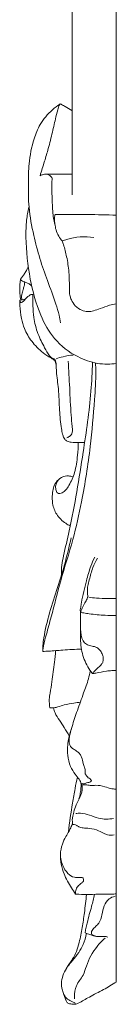
# Model space of a CAD drawing. Units: millimetres. Extents: x 10462 to 11803, y 2255 to 3413.
# Drawn here: x 11004 to 11014, y 2797 to 2901 of the extents above; entities that cross this region are included whole.
import ezdxf

# ---------------------------------------------------------------- set-up
doc = ezdxf.new("R2010")
doc.units = ezdxf.units.MM
doc.layers.add('Poliuretan_Stavros', color=165, linetype='Continuous', lineweight=5)

msp = doc.modelspace()

# ---------------------------------------------------------------- linework, layer by layer
at = {"layer": 'Poliuretan_Stavros'}
for p, q in [((11014.06, 3006.04), (11014.06, 2799.55)), ((11009.44, 2882.31), (11009.42, 2931.62)), ((11006.62, 2884.48), (11009.44, 2884.48)), ((11008.8, 2797.56), (11008.55, 2798.3))]:
    msp.add_line(p, q, dxfattribs=at)
for points, knots in [([(11008.15, 2891.85), (11007.88, 2891.67), (11007.1, 2891.06), (11006.07, 2889.87), (11005.3, 2887.89), (11004.89, 2885.79), (11004.85, 2883.37), (11004.85, 2880.84), (11005.37, 2878.2), (11006.02, 2875.63), (11006.87, 2873.24), (11007.6, 2871.28), (11008.07, 2869.8), (11008.19, 2869.13), (11008.23, 2868.86)], [0, 0, 0, 0, 1.740895, 5.254157, 8.073483, 12.675741, 16.172945, 20.499065, 25.637355, 29.950343, 34.172149, 38.704881, 40.781053, 42.182342, 42.182342, 42.182342, 42.182342]), ([(11008.15, 2891.85), (11008.13, 2891.83), (11008.06, 2891.74), (11007.96, 2891.26), (11007.68, 2890.32), (11007.38, 2888.86), (11006.99, 2887.3), (11006.53, 2885.78), (11006.24, 2884.83), (11006.08, 2884.32)], [0, 0, 0, 0, 0.128407, 0.639635, 2.419041, 5.264828, 8.294452, 10.704673, 13.436348, 13.436348, 13.436348, 13.436348]), ([(11008.15, 2891.85), (11008.16, 2891.86), (11008.2, 2891.87), (11008.27, 2891.85), (11008.44, 2891.75), (11008.83, 2891.52), (11009.18, 2891.31), (11009.42, 2891.17)], [0, 0, 0, 0, 0.069661, 0.222359, 0.366951, 1.145774, 2.599821, 2.599821, 2.599821, 2.599821]), ([(11006.08, 2884.32), (11006.19, 2884.39), (11006.45, 2884.48), (11006.85, 2884.5), (11007.16, 2884.31), (11007.3, 2884.15), (11007.35, 2884.06)], [0, 0, 0, 0, 0.674666, 1.496018, 2.04522, 2.581499, 2.581499, 2.581499, 2.581499]), ([(11007.35, 2884.06), (11007.34, 2883.96), (11007.31, 2883.62), (11007.29, 2882.88), (11007.36, 2881.82), (11007.37, 2880.75), (11007.48, 2879.87), (11007.57, 2879.42), (11007.63, 2879.2)], [0, 0, 0, 0, 0.534547, 1.745126, 3.774051, 6.024211, 7.204479, 8.361441, 8.361441, 8.361441, 8.361441]), ([(11014.06, 2864.58), (11013.75, 2864.54), (11013.1, 2864.5), (11011.71, 2864.59), (11009.71, 2865.31), (11007.51, 2866.99), (11005.89, 2869.95), (11004.92, 2873.59), (11004.57, 2876.98), (11004.61, 2879.52), (11004.81, 2880.56), (11004.92, 2881)], [0, 0, 0, 0, 1.654807, 3.54926, 7.472333, 12.942771, 17.879376, 24.687727, 32.275955, 35.338724, 37.686738, 37.686738, 37.686738, 37.686738]), ([(11007.67, 2880.25), (11007.66, 2880.23), (11007.63, 2880.18), (11007.59, 2880), (11007.57, 2879.68), (11007.63, 2879.19), (11007.74, 2878.6), (11007.99, 2877.98), (11008.27, 2877.61), (11008.41, 2877.46)], [0, 0, 0, 0, 0.103932, 0.30956, 0.95355, 1.735972, 2.816014, 4.06382, 5.168049, 5.168049, 5.168049, 5.168049]), ([(11014.06, 2880.18), (11013.06, 2880.21), (11010.93, 2880.26), (11008.81, 2880.26), (11007.67, 2880.25)], [0, 0, 0, 0, 5.39361, 11.519621, 11.519621, 11.519621, 11.519621]), ([(11008.41, 2877.46), (11008.57, 2877.52), (11009.62, 2877.91), (11010.78, 2877.98), (11011.71, 2877.83)], [0, 0, 0, 0, 0.920243, 6.02614, 6.02614, 6.02614, 6.02614]), ([(11008.41, 2877.46), (11008.45, 2877.33), (11008.63, 2876.79), (11008.91, 2875.71), (11009.11, 2874.35), (11009.14, 2873.22), (11009.16, 2872.54), (11009.16, 2872.19), (11009.18, 2872.02), (11009.18, 2871.94), (11009.17, 2871.91), (11009.16, 2871.9), (11009.15, 2871.9)], [0, 0, 0, 0, 0.693986, 2.950698, 5.754727, 7.721937, 8.753626, 9.238781, 9.531355, 9.602888, 9.657935, 9.697854, 9.697854, 9.697854, 9.697854]), ([(11004.84, 2874.76), (11004.8, 2874.65), (11004.69, 2874.41), (11004.49, 2874.08), (11004.29, 2873.75), (11004.13, 2873.57), (11004.06, 2873.49)], [0, 0, 0, 0, 0.597208, 1.354234, 2.0133, 2.605227, 2.605227, 2.605227, 2.605227]), ([(11004.04, 2873.45), (11004.03, 2873.38), (11003.98, 2873.11), (11003.97, 2872.59), (11003.95, 2871.93), (11004.02, 2871.48), (11004.07, 2871.26)], [0, 0, 0, 0, 0.379131, 1.416617, 2.622667, 3.773212, 3.773212, 3.773212, 3.773212]), ([(11005.2, 2872.74), (11005.12, 2872.82), (11004.93, 2872.97), (11004.62, 2873.09), (11004.35, 2873.19), (11004.17, 2873.27), (11004.08, 2873.35), (11004.04, 2873.41), (11004.04, 2873.45), (11004.05, 2873.48), (11004.06, 2873.49)], [0, 0, 0, 0, 0.595778, 1.267729, 1.76891, 2.139972, 2.322099, 2.409605, 2.481836, 2.548133, 2.548133, 2.548133, 2.548133]), ([(11004.37, 2873.19), (11004.39, 2873.18), (11004.46, 2873.13), (11004.46, 2872.94), (11004.41, 2872.68), (11004.28, 2872.3), (11004.19, 2871.9), (11004.13, 2871.53), (11004.16, 2871.35), (11004.18, 2871.28)], [0, 0, 0, 0, 0.140629, 0.425415, 0.877927, 1.525654, 2.462978, 3.04799, 3.406844, 3.406844, 3.406844, 3.406844]), ([(11005.06, 2871.8), (11004.98, 2871.74), (11004.79, 2871.6), (11004.56, 2871.38), (11004.39, 2871.18), (11004.25, 2871.07), (11004.16, 2871), (11004.07, 2870.99), (11004, 2871.08), (11003.97, 2871.17), (11003.96, 2871.24)], [0, 0, 0, 0, 0.558865, 1.244389, 1.659037, 1.971192, 2.150637, 2.268866, 2.400791, 2.742333, 2.742333, 2.742333, 2.742333]), ([(11007.76, 2864.42), (11007.76, 2864.52), (11007.74, 2864.7), (11007.7, 2864.95), (11007.55, 2865.1), (11007.3, 2865.14), (11006.93, 2865.55), (11006.45, 2866.42), (11005.8, 2867.73), (11005.4, 2869.24), (11005.33, 2870.48), (11005.3, 2871.24), (11005.32, 2871.62), (11005.35, 2871.77), (11005.27, 2871.85), (11005.17, 2871.84), (11005.1, 2871.82), (11005.06, 2871.8)], [0, 0, 0, 0, 0.5149, 0.944896, 1.235169, 1.56843, 2.252826, 3.989317, 6.816959, 9.819812, 11.916748, 13.244793, 13.693861, 13.87218, 14.007192, 14.198434, 14.410151, 14.410151, 14.410151, 14.410151]), ([(11014.06, 2870.86), (11013.82, 2870.82), (11013.24, 2870.7), (11012.48, 2870.38), (11011.73, 2870.11), (11011.07, 2870.01), (11010.38, 2870.15), (11009.75, 2870.58), (11009.39, 2871.16), (11009.23, 2871.6), (11009.17, 2871.81), (11009.15, 2871.9)], [0, 0, 0, 0, 1.297296, 3.163655, 4.468705, 5.584328, 6.712868, 8.206024, 9.516876, 10.191879, 10.641265, 10.641265, 10.641265, 10.641265]), ([(11003.96, 2871.24), (11004.05, 2871.26), (11004.24, 2871.29), (11004.43, 2871.32), (11004.53, 2871.34)], [0, 0, 0, 0, 0.479532, 1.035306, 1.035306, 1.035306, 1.035306]), ([(11010.75, 2856.29), (11010.56, 2856.28), (11010.09, 2856.26), (11009.47, 2856.25), (11008.94, 2856.38), (11008.67, 2856.59), (11008.53, 2856.86), (11008.41, 2857.23), (11008.24, 2858.17), (11008.09, 2859.77), (11008.06, 2861.79), (11007.8, 2863.36), (11007.78, 2864.29), (11007.73, 2864.67), (11007.64, 2864.89), (11007.45, 2865.04), (11007.01, 2865.24), (11006.19, 2865.82), (11005.19, 2866.82), (11004.46, 2868.1), (11004.1, 2869.4), (11003.97, 2870.41), (11003.96, 2871.06), (11003.96, 2871.24)], [0, 0, 0, 0, 1.012912, 2.559113, 3.356121, 3.894878, 4.342621, 4.887295, 5.918761, 9.261233, 13.117431, 16.283138, 17.409733, 17.912088, 18.259599, 18.568998, 19.178494, 20.867048, 23.873542, 26.558899, 28.440519, 30.816415, 31.757549, 31.757549, 31.757549, 31.757549]), ([(11011.88, 2864.63), (11011.9, 2864.34), (11011.95, 2863.05), (11011.73, 2860.12), (11011.36, 2855.54), (11010.59, 2850.62), (11009.54, 2845.91), (11008.24, 2841.94), (11007.43, 2838.59), (11006.8, 2836.32), (11006.5, 2835.19), (11006.39, 2834.58), (11006.37, 2834.38), (11006.37, 2834.31)], [0, 0, 0, 0, 1.504152, 6.60018, 15.094084, 25.149238, 32.169431, 39.928886, 46.689733, 49.942092, 52.056521, 52.739373, 53.089137, 53.089137, 53.089137, 53.089137]), ([(11007.75, 2865.07), (11007.99, 2865.16), (11008.58, 2865.34), (11009.2, 2865.44), (11009.55, 2865.47)], [0, 0, 0, 0, 1.382547, 3.333011, 3.333011, 3.333011, 3.333011]), ([(11011.58, 2864.7), (11011.55, 2863.69), (11011.38, 2860.52), (11010.51, 2854.61), (11009.59, 2848.82), (11008.65, 2844.91), (11008.33, 2843.37), (11008.31, 2842.69), (11008.32, 2842.35)], [0, 0, 0, 0, 5.208658, 16.285271, 30.708183, 35.302837, 37.03198, 38.78577, 38.78577, 38.78577, 38.78577]), ([(11009.04, 2864.83), (11009.08, 2863.89), (11009.19, 2861.99), (11009.28, 2859.71), (11009.41, 2858.2), (11009.49, 2857.55), (11009.44, 2857.18), (11009.21, 2856.94), (11009.02, 2856.82), (11008.9, 2856.77)], [0, 0, 0, 0, 4.842563, 9.738313, 11.756296, 12.583372, 13.13304, 13.607696, 14.297397, 14.297397, 14.297397, 14.297397]), ([(11010.08, 2856.26), (11010.08, 2855.82), (11010, 2854.76), (11009.8, 2853.2), (11009.26, 2852), (11008.81, 2851.28), (11008.46, 2851), (11008.16, 2850.88), (11007.84, 2850.95), (11007.72, 2851.35), (11007.68, 2851.79), (11007.92, 2852.29), (11008.38, 2852.68), (11008.99, 2852.8), (11009.37, 2852.71), (11009.52, 2852.65)], [0, 0, 0, 0, 2.287977, 5.437162, 7.990602, 9.075958, 9.829635, 10.339255, 10.765788, 11.439896, 12.225999, 13.064802, 14.145875, 15.371432, 16.236363, 16.236363, 16.236363, 16.236363]), ([(11009.24, 2847.51), (11009.08, 2847.58), (11008.54, 2847.9), (11007.77, 2848.62), (11007.35, 2849.77), (11007.34, 2850.74), (11007.46, 2851.5), (11007.73, 2852.15), (11008.09, 2852.46), (11008.31, 2852.58)], [0, 0, 0, 0, 0.969287, 3.31203, 5.397736, 7.087678, 8.247833, 9.343813, 10.661426, 10.661426, 10.661426, 10.661426]), ([(11009.34, 2846.26), (11009.13, 2845.31), (11008.81, 2844), (11008.17, 2841.82), (11007.46, 2839.71), (11006.83, 2837.51), (11006.49, 2835.9), (11006.36, 2835), (11006.36, 2834.52), (11006.37, 2834.31)], [0, 0, 0, 0, 5.021689, 6.954111, 11.727183, 16.515863, 18.745029, 20.173635, 21.213925, 21.213925, 21.213925, 21.213925]), ([(11011.8, 2844.21), (11011.65, 2843.9), (11011.3, 2843.1), (11010.87, 2841.5), (11010.51, 2840.06), (11010.35, 2839.02), (11010.29, 2838.71), (11010.29, 2838.55), (11010.3, 2838.49)], [0, 0, 0, 0, 1.752819, 4.50534, 8.557285, 9.398037, 9.893647, 10.200821, 10.200821, 10.200821, 10.200821]), ([(11012.09, 2844.12), (11011.91, 2843.81), (11011.55, 2843.07), (11011.3, 2842.06), (11011.06, 2841.24), (11011.03, 2840.72), (11011.03, 2840.35), (11011.1, 2840.07), (11010.96, 2839.77), (11010.77, 2839.36), (11010.53, 2838.94), (11010.4, 2838.61), (11010.31, 2838.51), (11010.3, 2838.49)], [0, 0, 0, 0, 1.891566, 4.233771, 5.359226, 6.242215, 6.91927, 7.266781, 7.692099, 8.533879, 9.636194, 10.234035, 10.343582, 10.343582, 10.343582, 10.343582]), ([(11011.17, 2840), (11011.44, 2839.97), (11012.11, 2839.9), (11013.07, 2839.86), (11013.77, 2839.86), (11014.06, 2839.87)], [0, 0, 0, 0, 1.466589, 3.638007, 5.210404, 5.210404, 5.210404, 5.210404]), ([(11010.3, 2838.49), (11010.32, 2838.47), (11010.43, 2838.38), (11010.76, 2838.34), (11011.59, 2838.2), (11012.72, 2838.09), (11013.67, 2838.09), (11014.06, 2838.1)], [0, 0, 0, 0, 0.159898, 0.726567, 1.727699, 4.772056, 6.857497, 6.857497, 6.857497, 6.857497]), ([(11010.33, 2838.44), (11010.31, 2838.06), (11010.3, 2837.25), (11010.32, 2836.23), (11010.53, 2835.43), (11010.92, 2835.01), (11011.41, 2834.88), (11011.92, 2834.81), (11012.35, 2834.49), (11012.58, 2834.08), (11012.69, 2833.74), (11012.71, 2833.46), (11012.69, 2833.21), (11012.58, 2833.04), (11012.52, 2832.97)], [0, 0, 0, 0, 1.960961, 4.161569, 5.272243, 6.125824, 7.001065, 7.951131, 8.891545, 9.727375, 10.396337, 10.691766, 11.179959, 11.663778, 11.663778, 11.663778, 11.663778]), ([(11011.57, 2831.97), (11011.52, 2832.03), (11011.29, 2832.31), (11010.81, 2833.11), (11010.42, 2834.23), (11010.32, 2835.36), (11010.3, 2836.31), (11010.3, 2836.94), (11010.31, 2837.32)], [0, 0, 0, 0, 0.390692, 1.893701, 4.831015, 6.424827, 7.715313, 9.677752, 9.677752, 9.677752, 9.677752]), ([(11006.37, 2834.31), (11006.58, 2834.32), (11007.27, 2834.34), (11008.62, 2834.48), (11009.76, 2834.53), (11010.42, 2834.55)], [0, 0, 0, 0, 1.114759, 3.754152, 7.311392, 7.311392, 7.311392, 7.311392]), ([(11007.7, 2834.39), (11007.68, 2833.98), (11007.59, 2832.89), (11007.35, 2831.41), (11007.17, 2830.11), (11007.01, 2829.2), (11007.06, 2828.67), (11007.12, 2828.37)], [0, 0, 0, 0, 2.090262, 5.634502, 7.704124, 8.827337, 10.400325, 10.400325, 10.400325, 10.400325]), ([(11012.52, 2832.97), (11012.47, 2832.91), (11012.31, 2832.71), (11012, 2832.48), (11011.77, 2832.22), (11011.63, 2832.06), (11011.58, 2832), (11011.57, 2831.97)], [0, 0, 0, 0, 0.439742, 1.334031, 2.017579, 2.287968, 2.433367, 2.433367, 2.433367, 2.433367]), ([(11011.35, 2832.27), (11011.29, 2831.99), (11011.11, 2831.19), (11010.6, 2829.82), (11010, 2828.16), (11009.5, 2826.71), (11009.23, 2825.68), (11009.1, 2825.06), (11009.11, 2824.6), (11009.31, 2824.21), (11009.66, 2824), (11009.98, 2823.78), (11010.27, 2823.52), (11010.49, 2823.1), (11010.57, 2822.61), (11010.7, 2822.17), (11010.82, 2821.86), (11010.75, 2821.52), (11010.93, 2821.23), (11011.12, 2821.02), (11011.3, 2820.92), (11011.53, 2820.72), (11011.28, 2820.55), (11011.07, 2820.52), (11010.87, 2820.46), (11010.7, 2820.37), (11010.61, 2820.4), (11010.57, 2820.42)], [0, 0, 0, 0, 1.49648, 4.204228, 7.564639, 10.601794, 12.160639, 13.030713, 13.842265, 14.482639, 15.193298, 15.951705, 16.58706, 17.20041, 18.404427, 19.102559, 19.553359, 20.115564, 20.785641, 21.193565, 21.61483, 21.98264, 22.38605, 22.738807, 23.262315, 23.462004, 23.733555, 23.733555, 23.733555, 23.733555]), ([(11011.57, 2831.97), (11011.68, 2831.99), (11012.18, 2832.07), (11012.85, 2832.21), (11013.57, 2832.3), (11013.91, 2832.31), (11014.06, 2832.31)], [0, 0, 0, 0, 0.611106, 2.715066, 3.73264, 4.532106, 4.532106, 4.532106, 4.532106]), ([(11010.29, 2828.97), (11010.07, 2828.94), (11009.51, 2828.86), (11008.71, 2828.74), (11008.04, 2828.49), (11007.55, 2828.38), (11007.27, 2828.36), (11007.12, 2828.37)], [0, 0, 0, 0, 1.216525, 3.095317, 4.323035, 5.057049, 5.829108, 5.829108, 5.829108, 5.829108]), ([(11007.49, 2828.38), (11007.53, 2828.2), (11007.66, 2827.73), (11008.12, 2827.07), (11008.64, 2826.27), (11008.97, 2825.71), (11009.13, 2825.41)], [0, 0, 0, 0, 0.97262, 2.522475, 4.149856, 5.926949, 5.926949, 5.926949, 5.926949]), ([(11009.36, 2826.17), (11009.23, 2825.82), (11008.99, 2824.91), (11008.89, 2823.55), (11009.2, 2822.27), (11009.69, 2821.45), (11010.11, 2820.98), (11010.34, 2820.63), (11010.4, 2820.31), (11010.36, 2819.9), (11010.3, 2819.4), (11010.21, 2819.02), (11010.15, 2818.82)], [0, 0, 0, 0, 1.910309, 4.833154, 6.917013, 8.578427, 9.746321, 10.217947, 10.744108, 11.374152, 12.323728, 13.378507, 13.378507, 13.378507, 13.378507]), ([(11010, 2821.1), (11009.91, 2820.7), (11009.72, 2819.79), (11009.39, 2817.86), (11009.17, 2816.32), (11009.05, 2815.29)], [0, 0, 0, 0, 2.116725, 4.775887, 10.107631, 10.107631, 10.107631, 10.107631]), ([(11010.47, 2820.47), (11010.48, 2820.35), (11010.5, 2819.98), (11010.46, 2819.37), (11010.13, 2818.76), (11009.83, 2818.12), (11009.62, 2817.48), (11009.47, 2816.9), (11009.45, 2816.53), (11009.47, 2816.35), (11009.48, 2816.31)], [0, 0, 0, 0, 0.660207, 1.88163, 3.10088, 4.173397, 5.56786, 6.593663, 7.226308, 7.478625, 7.478625, 7.478625, 7.478625]), ([(11010.6, 2820.27), (11010.72, 2820.28), (11011.01, 2820.3), (11011.44, 2820.17), (11012.08, 2820.28), (11012.8, 2820.12), (11013.47, 2819.87), (11013.85, 2819.84), (11013.98, 2819.84)], [0, 0, 0, 0, 0.669155, 1.551671, 2.38885, 4.119264, 5.487315, 6.182288, 6.182288, 6.182288, 6.182288]), ([(11009.82, 2817.27), (11009.99, 2817.29), (11010.47, 2817.32), (11011.28, 2817.13), (11012.37, 2816.63), (11013.27, 2816.66), (11013.78, 2816.75)], [0, 0, 0, 0, 0.890775, 2.622779, 4.446112, 7.273629, 7.273629, 7.273629, 7.273629]), ([(11009.79, 2808.79), (11009.64, 2809.01), (11009.2, 2809.69), (11008.63, 2810.72), (11008.25, 2811.92), (11008.16, 2812.99), (11008.36, 2813.99), (11008.73, 2814.79), (11009.11, 2815.37), (11009.31, 2815.81), (11009.42, 2816.05), (11009.46, 2816.16), (11009.48, 2816.23), (11009.48, 2816.28), (11009.48, 2816.31)], [0, 0, 0, 0, 1.360682, 4.246313, 6.082245, 7.850847, 9.690537, 11.257273, 12.371409, 13.315266, 13.727753, 13.792705, 13.909798, 14.059841, 14.059841, 14.059841, 14.059841]), ([(11009.51, 2816.12), (11009.56, 2816.12), (11009.69, 2816.09), (11009.92, 2816.03), (11010.19, 2815.8), (11010.66, 2815.74), (11011.35, 2815.7), (11012.11, 2815.53), (11012.71, 2815.21), (11013.24, 2814.96), (11013.63, 2814.97), (11013.85, 2815.03)], [0, 0, 0, 0, 0.248884, 0.760886, 1.262572, 2.056042, 3.239275, 5.057359, 6.173424, 6.907873, 8.162703, 8.162703, 8.162703, 8.162703]), ([(11010.38, 2810.55), (11010.31, 2810.54), (11010.07, 2810.52), (11009.56, 2810.52), (11008.91, 2810.98), (11008.45, 2811.7), (11008.22, 2812.48), (11008.21, 2812.96), (11008.23, 2813.19)], [0, 0, 0, 0, 0.419285, 1.289005, 2.694944, 4.429371, 5.679964, 6.863489, 6.863489, 6.863489, 6.863489]), ([(11009.79, 2808.79), (11009.79, 2808.81), (11009.77, 2808.89), (11009.8, 2809.15), (11009.93, 2809.53), (11010.23, 2809.78), (11010.43, 2809.97), (11010.6, 2810.07), (11010.64, 2810.26), (11010.63, 2810.42), (11010.55, 2810.52), (11010.46, 2810.55), (11010.41, 2810.55), (11010.38, 2810.55)], [0, 0, 0, 0, 0.095367, 0.428986, 1.301259, 2.078694, 2.461643, 2.758255, 3.109827, 3.380222, 3.555586, 3.726876, 3.856117, 3.856117, 3.856117, 3.856117]), ([(11010.95, 2808.76), (11010.88, 2808.12), (11010.75, 2806.95), (11010.5, 2805.26), (11010.24, 2803.9), (11009.92, 2802.78), (11009.56, 2802.06), (11009.16, 2801.5), (11008.95, 2801.17), (11008.84, 2800.99)], [0, 0, 0, 0, 3.34308, 6.03462, 8.780641, 10.469039, 11.992749, 12.974153, 14.047639, 14.047639, 14.047639, 14.047639]), ([(11014.06, 2808.81), (11013.97, 2808.81), (11013.49, 2808.76), (11012.55, 2808.78), (11011.33, 2808.76), (11010.4, 2808.76), (11009.91, 2808.79), (11009.79, 2808.79)], [0, 0, 0, 0, 0.449717, 2.637722, 5.074635, 7.040886, 7.697909, 7.697909, 7.697909, 7.697909]), ([(11011.78, 2808.77), (11011.69, 2808.34), (11011.53, 2807.63), (11011.21, 2806.64), (11011.06, 2805.86), (11010.88, 2805.28), (11010.84, 2804.95), (11010.8, 2804.8), (11010.8, 2804.73), (11010.81, 2804.71), (11010.81, 2804.71)], [0, 0, 0, 0, 2.245485, 3.738036, 5.353267, 6.357025, 6.841666, 7.050574, 7.151122, 7.186178, 7.186178, 7.186178, 7.186178]), ([(11013.93, 2808.56), (11013.71, 2808.52), (11013.21, 2808.31), (11012.75, 2807.54), (11012.57, 2806.64), (11012.38, 2805.83), (11011.92, 2805.41), (11011.65, 2805.14), (11011.47, 2804.89), (11011.42, 2804.64), (11011.57, 2804.49), (11011.8, 2804.39), (11011.98, 2804.35), (11012.12, 2804.34)], [0, 0, 0, 0, 1.21294, 2.770842, 4.411645, 6.028206, 6.830791, 7.629031, 8.06341, 8.454269, 8.816787, 9.04172, 9.800901, 9.800901, 9.800901, 9.800901]), ([(11009.67, 2797.21), (11009.69, 2797.21), (11009.75, 2797.22), (11009.75, 2797.32), (11009.63, 2797.41), (11009.35, 2797.5), (11008.94, 2797.73), (11008.57, 2798.17), (11008.36, 2798.82), (11008.28, 2799.58), (11008.53, 2800.43), (11008.92, 2801.18), (11009.55, 2801.85), (11010.11, 2802.62), (11010.68, 2803.55), (11010.88, 2804.26), (11010.94, 2804.67)], [0, 0, 0, 0, 0.122947, 0.239952, 0.434382, 0.820863, 1.858107, 2.923623, 3.748155, 5.33567, 6.762106, 8.251475, 9.686617, 11.590211, 13.238127, 15.334168, 15.334168, 15.334168, 15.334168]), ([(11010.81, 2804.71), (11010.97, 2804.65), (11011.26, 2804.55), (11011.74, 2804.36), (11012.25, 2804.32), (11012.75, 2804.36), (11013.05, 2804.31), (11013.17, 2804.28)], [0, 0, 0, 0, 0.920742, 1.661286, 2.73395, 3.662581, 4.352229, 4.352229, 4.352229, 4.352229]), ([(11012.88, 2804.16), (11012.58, 2803.89), (11011.76, 2803.04), (11011.03, 2801.68), (11010.61, 2800.14), (11009.78, 2799.27), (11009.67, 2798.31), (11009.69, 2797.85), (11009.69, 2797.79)], [0, 0, 0, 0, 2.10107, 6.177133, 7.901425, 10.207666, 12.249238, 12.587315, 12.587315, 12.587315, 12.587315]), ([(11014.06, 2799.55), (11013.62, 2799.28), (11012.7, 2798.71), (11011.33, 2798.04), (11010.43, 2797.5), (11009.91, 2797.22), (11009.59, 2797.2), (11009.27, 2797.23), (11009.01, 2797.32), (11008.88, 2797.43), (11008.83, 2797.51), (11008.8, 2797.56)], [0, 0, 0, 0, 2.765841, 5.753307, 8.140432, 8.423275, 8.885503, 9.813047, 10.162024, 10.391859, 10.675207, 10.675207, 10.675207, 10.675207])]:
    msp.add_open_spline(points, degree=3, knots=knots, dxfattribs=at)

doc.saveas('drawing.dxf')
